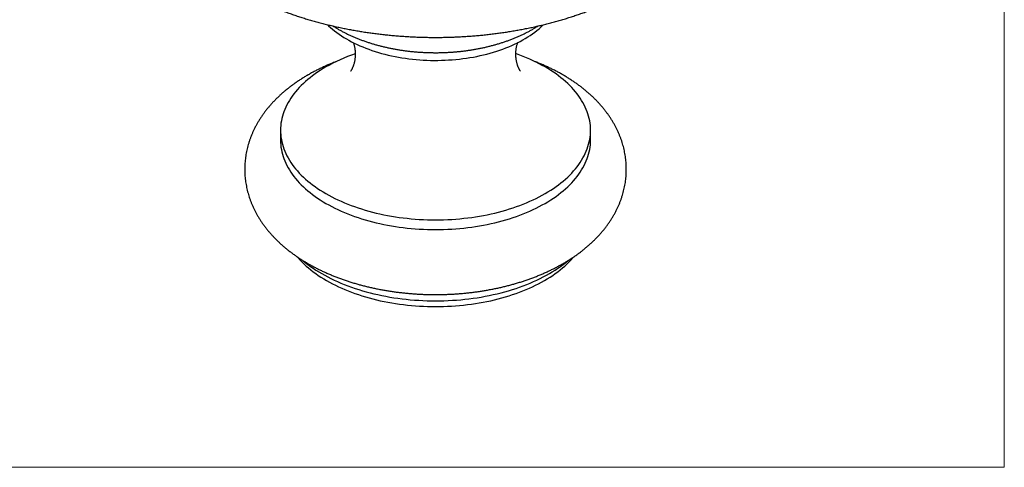
# Model space of a CAD drawing. Units: millimetres. Extents: x 10 to 200, y 13 to 287.
# Drawn here: x 117 to 200, y 13 to 50 of the extents above; entities that cross this region are included whole.
import ezdxf

# ---------------------------------------------------------------- set-up
doc = ezdxf.new("R2010")
doc.units = ezdxf.units.MM

msp = doc.modelspace()

# ---------------------------------------------------------------- linework, layer by layer
at = {"color": 7, "linetype": 'Continuous', "lineweight": 18}
for p in [(200, 287), (10, 12.741)]:
    msp.add_line(p, (200, 12.741), dxfattribs=at)
at = {"color": 7, "linetype": 'Continuous', "lineweight": 25}
for p, q in [((139.304, 40.989), (139.304, 40.172)), ((165.304, 40.172), (165.304, 40.989))]:
    msp.add_line(p, q, dxfattribs=at)
at = {"color": 7, "linetype": 'Continuous', "lineweight": 25, "flags": 128}
for points in [[(143.25, 49.839), (143.333, 49.758), (143.495, 49.61), (143.664, 49.464), (143.841, 49.321), (144.024, 49.181), (144.214, 49.044), (144.412, 48.911), (144.615, 48.78), (144.826, 48.654), (145.042, 48.531), (145.265, 48.411), (145.493, 48.295), (145.728, 48.183), (145.967, 48.075), (146.212, 47.972), (146.463, 47.872), (146.718, 47.776), (146.977, 47.685), (147.241, 47.598), (147.51, 47.516), (147.782, 47.438), (148.059, 47.365), (148.338, 47.296), (148.622, 47.232), (148.908, 47.173), (149.197, 47.119), (149.489, 47.069), (149.783, 47.025), (150.079, 46.985), (150.377, 46.95), (150.676, 46.92), (150.977, 46.896), (151.279, 46.876), (151.582, 46.862), (151.886, 46.852), (152.19, 46.848), (152.494, 46.848), (152.798, 46.854), (153.101, 46.865), (153.404, 46.881), (153.706, 46.901), (154.006, 46.927), (154.306, 46.958), (154.603, 46.994), (154.899, 47.035), (155.192, 47.081), (155.483, 47.132), (155.772, 47.187), (156.057, 47.248), (156.34, 47.313), (156.619, 47.383), (156.894, 47.457), (157.165, 47.536), (157.433, 47.62), (157.696, 47.707), (157.954, 47.8), (158.208, 47.896), (158.457, 47.997), (158.701, 48.102), (158.939, 48.211), (159.172, 48.324), (159.399, 48.441), (159.62, 48.561), (159.835, 48.685), (160.044, 48.813), (160.246, 48.944), (160.442, 49.078), (160.63, 49.216), (160.812, 49.357), (160.987, 49.5), (161.154, 49.647), (161.314, 49.796), (161.357, 49.838)], [(143.112, 46.295), (142.874, 46.155), (142.643, 46.01), (142.419, 45.863), (142.201, 45.712), (141.99, 45.557), (141.787, 45.4), (141.59, 45.239), (141.401, 45.076), (141.22, 44.91), (141.046, 44.741), (140.879, 44.57), (140.721, 44.396), (140.57, 44.22), (140.428, 44.041), (140.293, 43.861), (140.167, 43.678), (140.05, 43.494), (139.94, 43.308), (139.839, 43.12), (139.747, 42.931), (139.663, 42.741), (139.588, 42.549), (139.522, 42.356), (139.464, 42.163), (139.415, 41.968), (139.375, 41.773), (139.344, 41.577), (139.322, 41.381), (139.308, 41.185), (139.304, 40.989), (139.308, 40.792), (139.322, 40.596), (139.344, 40.4), (139.375, 40.204), (139.415, 40.009), (139.464, 39.815), (139.522, 39.621), (139.588, 39.428), (139.663, 39.237), (139.747, 39.046), (139.839, 38.857), (139.94, 38.67), (140.05, 38.484), (140.167, 38.299), (140.293, 38.117), (140.428, 37.936), (140.57, 37.758), (140.721, 37.582), (140.879, 37.408), (141.046, 37.236), (141.22, 37.067), (141.401, 36.901), (141.59, 36.738), (141.787, 36.578), (141.99, 36.42), (142.201, 36.266), (142.419, 36.115), (142.643, 35.967), (142.874, 35.823), (143.112, 35.682), (143.355, 35.545), (143.605, 35.412), (143.861, 35.282), (144.123, 35.156), (144.39, 35.035), (144.663, 34.917), (144.941, 34.804), (145.224, 34.695), (145.511, 34.59), (145.804, 34.489), (146.101, 34.393), (146.402, 34.302), (146.707, 34.215), (147.016, 34.133), (147.329, 34.055), (147.645, 33.982), (147.964, 33.914), (148.287, 33.851), (148.612, 33.793), (148.939, 33.74), (149.269, 33.691), (149.601, 33.648), (149.935, 33.61), (150.27, 33.576), (150.607, 33.548), (150.945, 33.525), (151.284, 33.507), (151.624, 33.494), (151.964, 33.487), (152.304, 33.484), (152.644, 33.487), (152.984, 33.494), (153.324, 33.507), (153.663, 33.525), (154.001, 33.548), (154.338, 33.576), (154.673, 33.61), (155.007, 33.648), (155.339, 33.691), (155.669, 33.74), (155.996, 33.793), (156.321, 33.851), (156.643, 33.914), (156.963, 33.982), (157.279, 34.055), (157.591, 34.133), (157.901, 34.215), (158.206, 34.302), (158.507, 34.393), (158.804, 34.489), (159.096, 34.59), (159.384, 34.695), (159.667, 34.804), (159.945, 34.917), (160.218, 35.035), (160.485, 35.156), (160.747, 35.282), (161.003, 35.412), (161.253, 35.545), (161.496, 35.682), (161.734, 35.823), (161.965, 35.967), (162.189, 36.115), (162.407, 36.266), (162.618, 36.42), (162.821, 36.578), (163.018, 36.738), (163.207, 36.901), (163.388, 37.067), (163.562, 37.236), (163.729, 37.408), (163.887, 37.582), (164.038, 37.758), (164.18, 37.936), (164.314, 38.117), (164.44, 38.299), (164.558, 38.484), (164.668, 38.67), (164.769, 38.857), (164.861, 39.046), (164.945, 39.237), (165.02, 39.428), (165.086, 39.621), (165.144, 39.815), (165.193, 40.009), (165.233, 40.204), (165.264, 40.4), (165.286, 40.596), (165.299, 40.792), (165.304, 40.989), (165.299, 41.185), (165.286, 41.381), (165.264, 41.577), (165.233, 41.773), (165.193, 41.968), (165.144, 42.163), (165.086, 42.356), (165.02, 42.549), (164.945, 42.741), (164.861, 42.931), (164.769, 43.12), (164.668, 43.308), (164.558, 43.494), (164.44, 43.678), (164.314, 43.861), (164.18, 44.041), (164.038, 44.22), (163.887, 44.396), (163.729, 44.57), (163.562, 44.741), (163.388, 44.91), (163.207, 45.076), (163.018, 45.239), (162.821, 45.4), (162.618, 45.557), (162.407, 45.712), (162.189, 45.863), (161.965, 46.01), (161.734, 46.155), (161.496, 46.295), (161.253, 46.432), (161.003, 46.566), (160.747, 46.695), (160.485, 46.821), (160.218, 46.943), (159.945, 47.06), (159.667, 47.174), (159.384, 47.283), (159.096, 47.388), (159.04, 47.407)], [(139.304, 40.172), (139.308, 39.976), (139.322, 39.779), (139.344, 39.583), (139.375, 39.388), (139.415, 39.193), (139.464, 38.998), (139.522, 38.805), (139.588, 38.612), (139.663, 38.42), (139.747, 38.23), (139.839, 38.041), (139.94, 37.853), (140.05, 37.667), (140.167, 37.483), (140.293, 37.3), (140.428, 37.12), (140.57, 36.941), (140.721, 36.765), (140.879, 36.591), (141.046, 36.42), (141.22, 36.251), (141.401, 36.085), (141.59, 35.921), (141.787, 35.761), (141.99, 35.604), (142.201, 35.449), (142.419, 35.298), (142.643, 35.15), (142.874, 35.006), (143.112, 34.865), (143.355, 34.728), (143.605, 34.595), (143.861, 34.465), (144.123, 34.34), (144.39, 34.218), (144.663, 34.101), (144.941, 33.987), (145.224, 33.878), (145.511, 33.773), (145.804, 33.673), (146.101, 33.577), (146.402, 33.485), (146.707, 33.398), (147.016, 33.316), (147.329, 33.239), (147.645, 33.166), (147.964, 33.098), (148.287, 33.035), (148.612, 32.976), (148.939, 32.923), (149.269, 32.875), (149.601, 32.831), (149.935, 32.793), (150.27, 32.76), (150.607, 32.732), (150.945, 32.709), (151.284, 32.691), (151.624, 32.678), (151.964, 32.67), (152.304, 32.667), (152.644, 32.67), (152.984, 32.678), (153.324, 32.691), (153.663, 32.709), (154.001, 32.732), (154.338, 32.76), (154.673, 32.793), (155.007, 32.831), (155.339, 32.875), (155.669, 32.923), (155.996, 32.976), (156.321, 33.035), (156.643, 33.098), (156.963, 33.166), (157.279, 33.239), (157.591, 33.316), (157.901, 33.398), (158.206, 33.485), (158.507, 33.577), (158.804, 33.673), (159.096, 33.773), (159.384, 33.878), (159.667, 33.987), (159.945, 34.101), (160.218, 34.218), (160.485, 34.34), (160.747, 34.465), (161.003, 34.595), (161.253, 34.728), (161.496, 34.865), (161.734, 35.006), (161.965, 35.15), (162.189, 35.298), (162.407, 35.449), (162.618, 35.604), (162.821, 35.761), (163.018, 35.921), (163.207, 36.085), (163.388, 36.251), (163.562, 36.42), (163.729, 36.591), (163.887, 36.765), (164.038, 36.941), (164.18, 37.12), (164.314, 37.3), (164.44, 37.483), (164.558, 37.667), (164.668, 37.853), (164.769, 38.041), (164.861, 38.23), (164.945, 38.42), (165.02, 38.612), (165.086, 38.805), (165.144, 38.998), (165.193, 39.193), (165.233, 39.388), (165.264, 39.583), (165.286, 39.779), (165.299, 39.976), (165.304, 40.172)], [(140.7, 30.387), (140.788, 30.287), (140.945, 30.114), (141.111, 29.943), (141.284, 29.775), (141.464, 29.61), (141.652, 29.448), (141.847, 29.288), (142.05, 29.132), (142.259, 28.978), (142.476, 28.828), (142.699, 28.681), (142.928, 28.538), (143.165, 28.398), (143.407, 28.262), (143.655, 28.129), (143.91, 28), (144.17, 27.875), (144.436, 27.755), (144.707, 27.638), (144.983, 27.525), (145.264, 27.416), (145.551, 27.312), (145.841, 27.212), (146.137, 27.117), (146.436, 27.026), (146.74, 26.939), (147.047, 26.858), (147.358, 26.781), (147.672, 26.708), (147.989, 26.641), (148.31, 26.578), (148.633, 26.52), (148.959, 26.467), (149.287, 26.419), (149.617, 26.376), (149.949, 26.338), (150.282, 26.304), (150.617, 26.276), (150.953, 26.254), (151.29, 26.236), (151.627, 26.223), (151.966, 26.215), (152.304, 26.213), (152.642, 26.215), (152.98, 26.223), (153.318, 26.236), (153.655, 26.254), (153.991, 26.276), (154.326, 26.304), (154.659, 26.338), (154.991, 26.376), (155.321, 26.419), (155.649, 26.467), (155.975, 26.52), (156.298, 26.578), (156.618, 26.641), (156.936, 26.708), (157.25, 26.781), (157.561, 26.858), (157.868, 26.939), (158.172, 27.026), (158.471, 27.117), (158.766, 27.212), (159.057, 27.312), (159.343, 27.416), (159.625, 27.525), (159.901, 27.638), (160.172, 27.755), (160.438, 27.875), (160.698, 28), (160.952, 28.129), (161.201, 28.262), (161.443, 28.398), (161.679, 28.538), (161.909, 28.681), (162.132, 28.828), (162.349, 28.978), (162.558, 29.132), (162.76, 29.288), (162.956, 29.448), (163.144, 29.61), (163.324, 29.775), (163.497, 29.943), (163.663, 30.114), (163.82, 30.287), (163.905, 30.384)], [(141.161, 30.087), (141.178, 30.073), (141.382, 29.906), (141.594, 29.743), (141.812, 29.583), (142.038, 29.426), (142.271, 29.272), (142.511, 29.123), (142.758, 28.977), (143.011, 28.834), (143.271, 28.696), (143.536, 28.561), (143.808, 28.431), (144.086, 28.304), (144.369, 28.182), (144.657, 28.065), (144.951, 27.951), (145.25, 27.842), (145.554, 27.738), (145.862, 27.638), (146.175, 27.543), (146.492, 27.453), (146.813, 27.368), (147.138, 27.287), (147.466, 27.212), (147.798, 27.141), (148.132, 27.075), (148.47, 27.015), (148.81, 26.959), (149.152, 26.909), (149.497, 26.864), (149.844, 26.824), (150.192, 26.79), (150.542, 26.761), (150.893, 26.737), (151.245, 26.718), (151.597, 26.705), (151.951, 26.697), (152.304, 26.694), (152.657, 26.697), (153.01, 26.705), (153.363, 26.718), (153.715, 26.737), (154.066, 26.761), (154.416, 26.79), (154.764, 26.824), (155.111, 26.864), (155.455, 26.909), (155.798, 26.959), (156.138, 27.015), (156.476, 27.075), (156.81, 27.141), (157.142, 27.212), (157.47, 27.287), (157.795, 27.368), (158.116, 27.453), (158.433, 27.543), (158.746, 27.638), (159.054, 27.738), (159.358, 27.842), (159.657, 27.951), (159.95, 28.065), (160.239, 28.182), (160.522, 28.304), (160.8, 28.431), (161.071, 28.561), (161.337, 28.696), (161.597, 28.834), (161.85, 28.977), (162.096, 29.123), (162.336, 29.272), (162.569, 29.426), (162.795, 29.583), (163.014, 29.743), (163.226, 29.906), (163.43, 30.073), (163.44, 30.082)]]:
    msp.add_lwpolyline(points, dxfattribs=at)
at = {"color": 7, "linetype": 'Continuous', "lineweight": 25}
msp.add_arc((150.312, 33.658), 14.545, 109.03874, 119.67586, dxfattribs=at)
for points, knots in [([(127.304, 65.111), (127.304, 65.103), (127.303, 64.996), (127.308, 64.788), (127.32, 64.489), (127.34, 64.19), (127.368, 63.891), (127.405, 63.593), (127.449, 63.295), (127.501, 62.998), (127.56, 62.702), (127.628, 62.407), (127.703, 62.112), (127.787, 61.819), (127.878, 61.527), (127.977, 61.235), (128.084, 60.945), (128.199, 60.657), (128.321, 60.369), (128.452, 60.083), (128.59, 59.799), (128.737, 59.516), (128.891, 59.235), (129.053, 58.956), (129.222, 58.679), (129.4, 58.404), (129.585, 58.131), (129.778, 57.86), (129.979, 57.591), (130.188, 57.325), (130.404, 57.061), (130.628, 56.8), (130.859, 56.542), (131.098, 56.286), (131.344, 56.034), (131.598, 55.785), (131.859, 55.539), (132.126, 55.296), (132.401, 55.057), (132.683, 54.821), (132.971, 54.589), (133.266, 54.361), (133.567, 54.137), (133.875, 53.917), (134.188, 53.701), (134.508, 53.488), (134.833, 53.281), (135.164, 53.077), (135.5, 52.878), (135.842, 52.683), (136.189, 52.493), (136.541, 52.307), (136.898, 52.125), (137.26, 51.949), (137.626, 51.776), (137.996, 51.609), (138.371, 51.446), (138.75, 51.288), (139.133, 51.134), (139.52, 50.986), (139.911, 50.842), (140.305, 50.702), (140.703, 50.568), (141.104, 50.438), (141.508, 50.314), (141.916, 50.193), (142.326, 50.078), (142.739, 49.968), (143.155, 49.862), (143.574, 49.762), (143.995, 49.666), (144.418, 49.575), (144.844, 49.489), (145.271, 49.407), (145.701, 49.331), (146.133, 49.26), (146.566, 49.193), (147.001, 49.131), (147.437, 49.075), (147.875, 49.023), (148.313, 48.976), (148.754, 48.934), (149.195, 48.897), (149.636, 48.865), (150.079, 48.838), (150.522, 48.815), (150.966, 48.798), (151.41, 48.786), (151.855, 48.778), (152.299, 48.776), (152.743, 48.778), (153.188, 48.785), (153.632, 48.798), (154.076, 48.815), (154.519, 48.837), (154.962, 48.864), (155.403, 48.896), (155.844, 48.933), (156.284, 48.975), (156.723, 49.022), (157.161, 49.074), (157.597, 49.13), (158.032, 49.192), (158.465, 49.258), (158.897, 49.329), (159.326, 49.406), (159.754, 49.487), (160.179, 49.573), (160.603, 49.664), (161.024, 49.759), (161.442, 49.86), (161.858, 49.965), (162.272, 50.076), (162.682, 50.191), (163.09, 50.311), (163.494, 50.435), (163.895, 50.565), (164.293, 50.699), (164.688, 50.838), (165.079, 50.982), (165.466, 51.131), (165.85, 51.285), (166.229, 51.443), (166.604, 51.606), (166.976, 51.773), (167.342, 51.946), (167.705, 52.123), (168.063, 52.305), (168.415, 52.491), (168.764, 52.682), (169.107, 52.877), (169.444, 53.077), (169.777, 53.282), (170.103, 53.491), (170.425, 53.704), (170.74, 53.921), (171.049, 54.143), (171.352, 54.369), (171.649, 54.599), (171.94, 54.833), (172.223, 55.071), (172.5, 55.313), (172.77, 55.558), (173.033, 55.807), (173.289, 56.06), (173.537, 56.315), (173.778, 56.574), (174.012, 56.836), (174.238, 57.101), (174.456, 57.369), (174.666, 57.64), (174.868, 57.913), (175.063, 58.188), (175.249, 58.466), (175.427, 58.746), (175.598, 59.028), (175.76, 59.312), (175.914, 59.597), (176.06, 59.884), (176.198, 60.173), (176.327, 60.463), (176.449, 60.755), (176.562, 61.048), (176.668, 61.342), (176.765, 61.636), (176.854, 61.932), (176.935, 62.229), (177.008, 62.526), (177.073, 62.824), (177.13, 63.123), (177.179, 63.422), (177.22, 63.721), (177.253, 64.021), (177.278, 64.32), (177.294, 64.62), (177.303, 64.884), (177.303, 65.047), (177.303, 65.111)], [0, 0, 0, 0, 0.000396, 0.005599, 0.010803, 0.016006, 0.021213, 0.026424, 0.031642, 0.036868, 0.042104, 0.047352, 0.052613, 0.057889, 0.063182, 0.068493, 0.073824, 0.079176, 0.08455, 0.089948, 0.095371, 0.100819, 0.106294, 0.111797, 0.117327, 0.122885, 0.128472, 0.134087, 0.139731, 0.145402, 0.151101, 0.156827, 0.162578, 0.168355, 0.174155, 0.179978, 0.185822, 0.191686, 0.197568, 0.203467, 0.20938, 0.215308, 0.221246, 0.227196, 0.233153, 0.239119, 0.24509, 0.251066, 0.257045, 0.263027, 0.26901, 0.274993, 0.280976, 0.286957, 0.292937, 0.298913, 0.304887, 0.310858, 0.316824, 0.322787, 0.328746, 0.3347, 0.34065, 0.346596, 0.352537, 0.358473, 0.364405, 0.370333, 0.376256, 0.382175, 0.38809, 0.394001, 0.399908, 0.405812, 0.411712, 0.417608, 0.423502, 0.429393, 0.435281, 0.441166, 0.44705, 0.452931, 0.45881, 0.464688, 0.470564, 0.476439, 0.482314, 0.488187, 0.49406, 0.499933, 0.505806, 0.511679, 0.517552, 0.523426, 0.529301, 0.535177, 0.541054, 0.546933, 0.552813, 0.558696, 0.56458, 0.570467, 0.576357, 0.58225, 0.588145, 0.594044, 0.599947, 0.605853, 0.611763, 0.617677, 0.623596, 0.629519, 0.635446, 0.641378, 0.647315, 0.653257, 0.659204, 0.665156, 0.671112, 0.677074, 0.683041, 0.689013, 0.694989, 0.70097, 0.706955, 0.712945, 0.718937, 0.724933, 0.730932, 0.736932, 0.742934, 0.748936, 0.754937, 0.760937, 0.766934, 0.772927, 0.778914, 0.784894, 0.790867, 0.796829, 0.80278, 0.808718, 0.81464, 0.820547, 0.826435, 0.832304, 0.838151, 0.843975, 0.849775, 0.85555, 0.861298, 0.867019, 0.872712, 0.878376, 0.884011, 0.889616, 0.895193, 0.90074, 0.906259, 0.911749, 0.917212, 0.922648, 0.928059, 0.933445, 0.938807, 0.944148, 0.949468, 0.954769, 0.960052, 0.96532, 0.970573, 0.975814, 0.981044, 0.986265, 0.991479, 0.996688, 1, 1, 1, 1]), ([(143.699, 49.734), (143.759, 49.696), (143.895, 49.61), (144.114, 49.481), (144.355, 49.346), (144.601, 49.215), (144.852, 49.089), (145.108, 48.968), (145.368, 48.851), (145.632, 48.739), (145.9, 48.631), (146.173, 48.528), (146.448, 48.43), (146.728, 48.337), (147.01, 48.249), (147.296, 48.165), (147.584, 48.087), (147.876, 48.013), (148.17, 47.944), (148.466, 47.88), (148.764, 47.82), (149.065, 47.766), (149.367, 47.717), (149.671, 47.672), (149.977, 47.633), (150.284, 47.598), (150.592, 47.568), (150.901, 47.543), (151.21, 47.523), (151.521, 47.509), (151.832, 47.499), (152.143, 47.494), (152.454, 47.493), (152.765, 47.498), (153.076, 47.508), (153.386, 47.523), (153.696, 47.543), (154.005, 47.567), (154.313, 47.597), (154.62, 47.631), (154.925, 47.671), (155.229, 47.715), (155.532, 47.764), (155.832, 47.818), (156.131, 47.877), (156.427, 47.941), (156.721, 48.01), (157.012, 48.084), (157.301, 48.162), (157.587, 48.246), (157.87, 48.334), (158.149, 48.427), (158.425, 48.525), (158.698, 48.627), (158.967, 48.735), (159.231, 48.847), (159.492, 48.964), (159.748, 49.086), (160, 49.212), (160.247, 49.343), (160.49, 49.479), (160.71, 49.609), (160.848, 49.696), (160.908, 49.734)], [0, 0, 0, 0, 0.013009, 0.029644, 0.046291, 0.062943, 0.079594, 0.096241, 0.112879, 0.129506, 0.146119, 0.162716, 0.179298, 0.195862, 0.212408, 0.228937, 0.245448, 0.261941, 0.278418, 0.294879, 0.311324, 0.327755, 0.344173, 0.360578, 0.376973, 0.393357, 0.409733, 0.426102, 0.442465, 0.458823, 0.475177, 0.491529, 0.507881, 0.524233, 0.540586, 0.556943, 0.573304, 0.58967, 0.606043, 0.622424, 0.638815, 0.655217, 0.67163, 0.688057, 0.704499, 0.720956, 0.737431, 0.753923, 0.770433, 0.786964, 0.803514, 0.820085, 0.836677, 0.853289, 0.869923, 0.886575, 0.903247, 0.919936, 0.936639, 0.953355, 0.97008, 0.986809, 1, 1, 1, 1]), ([(145.407, 48.341), (145.408, 48.339), (145.42, 48.307), (145.443, 48.237), (145.473, 48.132), (145.502, 48.015), (145.527, 47.888), (145.548, 47.751), (145.563, 47.607), (145.571, 47.456), (145.571, 47.301), (145.564, 47.146), (145.549, 46.995), (145.528, 46.851), (145.502, 46.717), (145.472, 46.594), (145.439, 46.482), (145.405, 46.383), (145.371, 46.295), (145.338, 46.218), (145.307, 46.152), (145.277, 46.095), (145.251, 46.048), (145.227, 46.009), (145.208, 45.979), (145.192, 45.956), (145.181, 45.941), (145.174, 45.933), (145.173, 45.932), (145.173, 45.932)], [0, 0, 0, 0, 0.00312, 0.040591, 0.079406, 0.119651, 0.161388, 0.204627, 0.249296, 0.295195, 0.341961, 0.389069, 0.435704, 0.481288, 0.525432, 0.56794, 0.608766, 0.647964, 0.685636, 0.721909, 0.756913, 0.790775, 0.823615, 0.855542, 0.886658, 0.917056, 0.946818, 0.976023, 1, 1, 1, 1]), ([(159.434, 45.932), (159.435, 45.932), (159.435, 45.932), (159.429, 45.939), (159.419, 45.952), (159.404, 45.973), (159.386, 46.001), (159.364, 46.037), (159.339, 46.08), (159.311, 46.132), (159.281, 46.193), (159.25, 46.263), (159.217, 46.343), (159.185, 46.433), (159.153, 46.533), (159.123, 46.643), (159.096, 46.764), (159.073, 46.894), (159.054, 47.034), (159.041, 47.181), (159.036, 47.334), (159.038, 47.489), (159.048, 47.643), (159.066, 47.792), (159.089, 47.932), (159.117, 48.063), (159.148, 48.181), (159.176, 48.273), (159.194, 48.323), (159.2, 48.339)], [0, 0, 0, 0, 0.018482, 0.047318, 0.076606, 0.106406, 0.136785, 0.167812, 0.199564, 0.23212, 0.265568, 0.300001, 0.335514, 0.37221, 0.41019, 0.449548, 0.490364, 0.532684, 0.576492, 0.621672, 0.667966, 0.714947, 0.76198, 0.808296, 0.853391, 0.896952, 0.938844, 0.979064, 1, 1, 1, 1]), ([(141.612, 45.627), (141.562, 45.599), (141.422, 45.517), (141.194, 45.379), (140.931, 45.211), (140.674, 45.04), (140.423, 44.863), (140.177, 44.683), (139.938, 44.498), (139.706, 44.31), (139.48, 44.117), (139.261, 43.921), (139.049, 43.721), (138.844, 43.517), (138.647, 43.31), (138.457, 43.1), (138.275, 42.887), (138.101, 42.671), (137.934, 42.453), (137.775, 42.232), (137.625, 42.008), (137.482, 41.783), (137.348, 41.555), (137.222, 41.325), (137.104, 41.094), (136.994, 40.862), (136.892, 40.627), (136.798, 40.392), (136.713, 40.155), (136.636, 39.918), (136.567, 39.679), (136.505, 39.44), (136.452, 39.2), (136.407, 38.96), (136.37, 38.719), (136.342, 38.478), (136.321, 38.237), (136.308, 37.995), (136.303, 37.754), (136.306, 37.513), (136.316, 37.272), (136.335, 37.032), (136.362, 36.792), (136.396, 36.552), (136.439, 36.314), (136.489, 36.076), (136.547, 35.839), (136.613, 35.603), (136.686, 35.369), (136.768, 35.135), (136.857, 34.903), (136.954, 34.672), (137.059, 34.443), (137.172, 34.215), (137.293, 33.989), (137.421, 33.765), (137.557, 33.543), (137.701, 33.322), (137.853, 33.104), (138.012, 32.888), (138.179, 32.675), (138.354, 32.464), (138.536, 32.256), (138.726, 32.051), (138.923, 31.848), (139.128, 31.649), (139.339, 31.453), (139.558, 31.26), (139.783, 31.071), (140.016, 30.886), (140.254, 30.705), (140.499, 30.527), (140.751, 30.354), (141.008, 30.184), (141.271, 30.019), (141.539, 29.858), (141.813, 29.702), (142.092, 29.55), (142.376, 29.403), (142.665, 29.26), (142.959, 29.122), (143.257, 28.989), (143.559, 28.86), (143.865, 28.736), (144.175, 28.617), (144.488, 28.502), (144.806, 28.393), (145.126, 28.288), (145.45, 28.188), (145.777, 28.093), (146.107, 28.003), (146.44, 27.917), (146.775, 27.837), (147.112, 27.761), (147.452, 27.69), (147.794, 27.624), (148.138, 27.563), (148.484, 27.507), (148.831, 27.456), (149.18, 27.41), (149.531, 27.369), (149.882, 27.333), (150.235, 27.301), (150.588, 27.275), (150.942, 27.253), (151.297, 27.237), (151.652, 27.225), (152.008, 27.219), (152.363, 27.217), (152.719, 27.22), (153.074, 27.229), (153.429, 27.242), (153.784, 27.26), (154.138, 27.283), (154.491, 27.311), (154.843, 27.344), (155.194, 27.382), (155.544, 27.425), (155.893, 27.473), (156.239, 27.526), (156.584, 27.583), (156.928, 27.646), (157.269, 27.713), (157.608, 27.786), (157.945, 27.863), (158.279, 27.945), (158.611, 28.032), (158.94, 28.124), (159.266, 28.221), (159.589, 28.322), (159.908, 28.429), (160.225, 28.54), (160.537, 28.656), (160.846, 28.777), (161.152, 28.903), (161.453, 29.033), (161.75, 29.169), (162.042, 29.309), (162.33, 29.453), (162.614, 29.603), (162.892, 29.757), (163.165, 29.916), (163.433, 30.079), (163.696, 30.247), (163.953, 30.419), (164.204, 30.595), (164.449, 30.776), (164.687, 30.961), (164.919, 31.15), (165.145, 31.343), (165.363, 31.539), (165.575, 31.74), (165.779, 31.943), (165.975, 32.15), (166.165, 32.361), (166.346, 32.574), (166.52, 32.79), (166.686, 33.009), (166.844, 33.23), (166.994, 33.454), (167.136, 33.68), (167.27, 33.907), (167.395, 34.137), (167.513, 34.368), (167.622, 34.601), (167.723, 34.835), (167.816, 35.071), (167.901, 35.308), (167.978, 35.545), (168.046, 35.784), (168.107, 36.023), (168.159, 36.263), (168.203, 36.503), (168.24, 36.744), (168.268, 36.985), (168.288, 37.227), (168.301, 37.468), (168.305, 37.709), (168.302, 37.95), (168.29, 38.191), (168.271, 38.432), (168.244, 38.672), (168.209, 38.911), (168.166, 39.149), (168.115, 39.387), (168.056, 39.624), (167.99, 39.86), (167.916, 40.094), (167.833, 40.328), (167.744, 40.56), (167.646, 40.79), (167.54, 41.02), (167.427, 41.247), (167.306, 41.473), (167.177, 41.697), (167.04, 41.919), (166.896, 42.139), (166.743, 42.357), (166.583, 42.573), (166.416, 42.786), (166.24, 42.997), (166.057, 43.205), (165.867, 43.41), (165.669, 43.612), (165.464, 43.811), (165.252, 44.007), (165.033, 44.199), (164.807, 44.388), (164.574, 44.573), (164.335, 44.754), (164.09, 44.931), (163.838, 45.104), (163.58, 45.273), (163.317, 45.438), (163.048, 45.599), (162.774, 45.755), (162.494, 45.906), (162.21, 46.053), (161.92, 46.195), (161.627, 46.333), (161.329, 46.466), (161.026, 46.594), (160.784, 46.693), (160.642, 46.747), (160.603, 46.762)], [0, 0, 0, 0, 0.002587, 0.007349, 0.012112, 0.016873, 0.021629, 0.026378, 0.03112, 0.035852, 0.040571, 0.045277, 0.049965, 0.054636, 0.059286, 0.063913, 0.068517, 0.073094, 0.077644, 0.082166, 0.08666, 0.091123, 0.095557, 0.099962, 0.104337, 0.108684, 0.113003, 0.117296, 0.121564, 0.125808, 0.13003, 0.134232, 0.138415, 0.142583, 0.146736, 0.150877, 0.155008, 0.159131, 0.163249, 0.167364, 0.171477, 0.175591, 0.179708, 0.18383, 0.18796, 0.192099, 0.196249, 0.200414, 0.204594, 0.208792, 0.21301, 0.217249, 0.221511, 0.225797, 0.230109, 0.234447, 0.238813, 0.243207, 0.24763, 0.252081, 0.256561, 0.261068, 0.265603, 0.270164, 0.274749, 0.279358, 0.283989, 0.288639, 0.293308, 0.297992, 0.302691, 0.307401, 0.312121, 0.31685, 0.321585, 0.326324, 0.331067, 0.335812, 0.340557, 0.345302, 0.350045, 0.354785, 0.359523, 0.364257, 0.368987, 0.373713, 0.378435, 0.383152, 0.387865, 0.392573, 0.397277, 0.401976, 0.406671, 0.411361, 0.416048, 0.420731, 0.42541, 0.430086, 0.434759, 0.439429, 0.444096, 0.448761, 0.453424, 0.458085, 0.462745, 0.467404, 0.472062, 0.476719, 0.481376, 0.486033, 0.49069, 0.495348, 0.500007, 0.504667, 0.509328, 0.513991, 0.518656, 0.523323, 0.527993, 0.532666, 0.537342, 0.542022, 0.546705, 0.551393, 0.556084, 0.56078, 0.565481, 0.570186, 0.574897, 0.579612, 0.584333, 0.589059, 0.593791, 0.598527, 0.603269, 0.608015, 0.612766, 0.61752, 0.622279, 0.62704, 0.631804, 0.636568, 0.641333, 0.646096, 0.650856, 0.655611, 0.66036, 0.665101, 0.669832, 0.674551, 0.679255, 0.683943, 0.688612, 0.69326, 0.697886, 0.702487, 0.707062, 0.711611, 0.716131, 0.720621, 0.725083, 0.729515, 0.733917, 0.73829, 0.742635, 0.746952, 0.751243, 0.755509, 0.759751, 0.763972, 0.768172, 0.772354, 0.77652, 0.780672, 0.784813, 0.788943, 0.793066, 0.797183, 0.801298, 0.805411, 0.809526, 0.813643, 0.817766, 0.821896, 0.826035, 0.830187, 0.834353, 0.838534, 0.842734, 0.846953, 0.851193, 0.855457, 0.859745, 0.864059, 0.8684, 0.872768, 0.877164, 0.881589, 0.886042, 0.890524, 0.895034, 0.89957, 0.904133, 0.90872, 0.913331, 0.917963, 0.922615, 0.927285, 0.93197, 0.93667, 0.941381, 0.946102, 0.950831, 0.955566, 0.960306, 0.965049, 0.969794, 0.974539, 0.979284, 0.984026, 0.988767, 0.993504, 0.998238, 1, 1, 1, 1]), ([(143.988, 46.755), (143.905, 46.723), (143.718, 46.651), (143.433, 46.532), (143.132, 46.402), (142.836, 46.266), (142.544, 46.126), (142.256, 45.98), (141.973, 45.831), (141.759, 45.712), (141.64, 45.643), (141.612, 45.627)], [0, 0, 0, 0, 0.098953, 0.2219561, 0.3450832, 0.4683261, 0.591674, 0.7151131, 0.8386267, 0.9621941, 1, 1, 1, 1])]:
    msp.add_open_spline(points, degree=3, knots=knots, dxfattribs=at)

doc.saveas('drawing.dxf')
